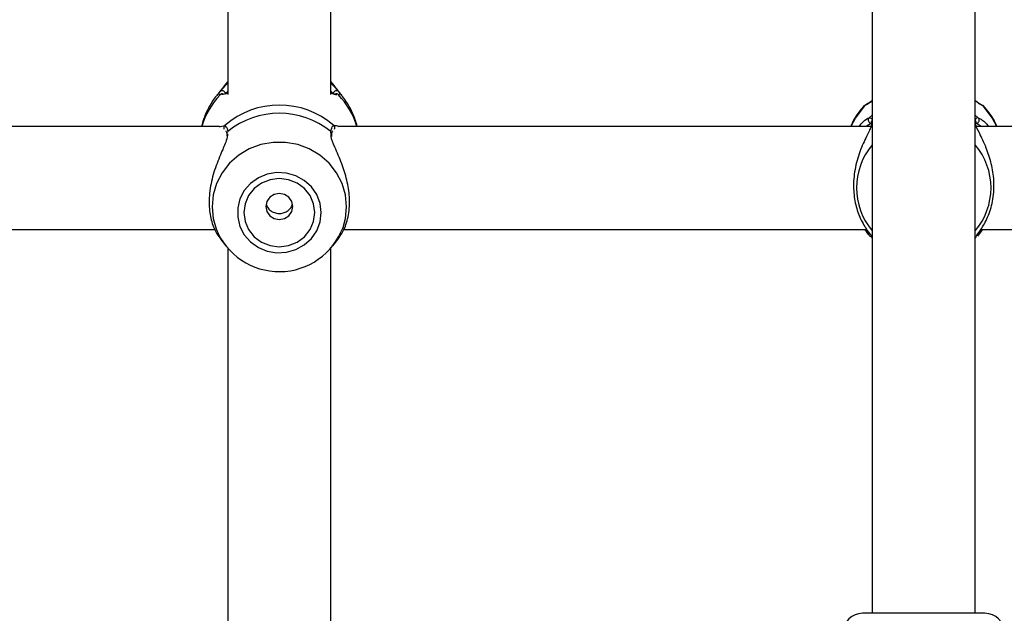
# Model space of a CAD drawing. Units: millimetres. Extents: x 0 to 42, y 0 to 29.8.
# Drawn here: x 8.2 to 8.4, y 23.7 to 23.8 of the extents above; entities that cross this region are included whole.
import ezdxf

# ---------------------------------------------------------------- set-up
doc = ezdxf.new("R2010")
doc.units = ezdxf.units.MM

msp = doc.modelspace()

# ---------------------------------------------------------------- linework, layer by layer
at = {"color": 7, "linetype": 'Continuous', "lineweight": 25}
for p, q in [((8.352221202229778, 23.84871736577738), (8.352221202229778, 23.69432673806249)), ((8.373554535563112, 23.69432673806249), (8.373554535563112, 23.84863784385316)), ((8.218887868896447, 23.83050861772448), (8.218887868896447, 23.80162061156381)), ((8.24022120222978, 23.80162061156381), (8.24022120222978, 23.83050861772448)), ((8.218887868896447, 23.80428426738983), (8.218485307051973, 23.80380071475119)), ((8.240623764074252, 23.80380071475119), (8.24022120222978, 23.80428426738983)), ((8.218485307051973, 23.80380071475119), (8.216620739696104, 23.80145144647816)), ((8.242488331430122, 23.80145144647816), (8.240623764074252, 23.80380071475119)), ((8.218012016269945, 23.80173007541792), (8.218023951184259, 23.80172345476107)), ((8.241089336480977, 23.80173283769118), (8.241055857863385, 23.80173776382045)), ((8.350859502714254, 23.79942071942534), (8.350811288896766, 23.79940109502606)), ((8.21715727820395, 23.79503022878394), (8.10861845958894, 23.79503022878394)), ((8.217186722311498, 23.79496331050874), (8.217394993990613, 23.79500985057694)), ((8.351965450774332, 23.79503022878394), (8.241951792922272, 23.79503022878394)), ((8.352019477160644, 23.79561927799852), (8.3520227442018, 23.79557184424961)), ((8.37374462987237, 23.79560868108446), (8.37375350824971, 23.79564672428398)), ((8.37375427891522, 23.79552475624964), (8.373756908428438, 23.79560688025051)), ((8.48382394487062, 23.79503022878394), (8.373811819460917, 23.79503022878394)), ((8.218661907231617, 23.79338518164111), (8.218675408577, 23.79315808304309)), ((8.21868577781956, 23.79338919790277), (8.218681912083694, 23.79341384122328)), ((8.240452281832615, 23.79291592458961), (8.240428414019837, 23.79341868600085)), ((8.109579245114356, 23.77369689545061), (8.216270946650852, 23.77369689545061)), ((8.242912578447688, 23.77369689545061), (8.351114104715826, 23.77369689545061)), ((8.375038210465098, 23.77369689545061), (8.374176529021709, 23.77251372501113)), ((8.374689160171025, 23.77369689545061), (8.482937613317517, 23.77369689545061)), ((8.21742940819054, 23.77165431651403), (8.218485307120035, 23.77032393291771)), ((8.24062376400619, 23.77032393291771), (8.241659302950232, 23.77162866387824)), ((8.374176529021709, 23.77251372501113), (8.373984093405886, 23.77230051256499)), ((8.218887868896447, 23.76984038036273), (8.218887868896447, 23.65866658094675)), ((8.24022120222978, 23.6586812124782), (8.24022120222978, 23.76984038036273)), ((8.37555453556311, 23.69432673806249), (8.350221203474858, 23.69432673806249))]:
    msp.add_line(p, q, dxfattribs=at)
at = {"color": 8, "linetype": 'Continuous', "lineweight": 25}
for p, q in [((8.217258097531989, 23.80220472439808), (8.216729959202592, 23.80158749905971)), ((8.242472793945458, 23.8014709910481), (8.241850973594236, 23.80220472439808)), ((8.350626387321695, 23.79926903979674), (8.350534112639869, 23.79921921398908)), ((8.352221202229778, 23.79736513519513), (8.351599208771182, 23.79682506931264)), ((8.374176529021709, 23.79682506931264), (8.373554535563112, 23.79736513519513)), ((8.217394993990613, 23.79500985057694), (8.218265875437849, 23.795204456402)), ((8.24025081085262, 23.79326986771203), (8.240195743084348, 23.79394457656436)), ((8.240843195688376, 23.795204456402), (8.241325780198967, 23.7951965502311)), ((8.352050755176249, 23.79567354907585), (8.350993420682817, 23.79503022878394)), ((8.374749953945104, 23.79503022878394), (8.373724982616642, 23.79567354907585))]:
    msp.add_line(p, q, dxfattribs=at)
at = {"color": 8, "linetype": 'Continuous', "lineweight": 25, "flags": 128}
for points in [[(8.350626387321695, 23.79926903979674), (8.348750021162097, 23.7968276738541), (8.347768468164753, 23.79503022878394)], [(8.378007269628135, 23.79503022878394), (8.377025716630794, 23.7968276738541), (8.375149350471196, 23.79926903979674)], [(8.24347177259738, 23.77842390091023), (8.24323480518972, 23.78087939828569), (8.242531972607603, 23.78325127664309), (8.241387208971657, 23.78545876450969), (8.239839497834508, 23.78742668853381), (8.237941544642661, 23.78908803342306), (8.235757981915718, 23.7903862240698), (8.23336316826345, 23.79127705214857), (8.230838656192525, 23.79173018157757), (8.228270414933698, 23.79173018157757), (8.225745902862773, 23.79127705214857), (8.223351089210507, 23.7903862240698), (8.221167526483564, 23.78908803342306), (8.219269573291717, 23.78742668853381), (8.21772186215457, 23.78545876450969), (8.216577098518622, 23.78325127664309), (8.215874265936504, 23.78087939828569), (8.215637298528847, 23.77842390091023), (8.215874265936504, 23.77596840353476), (8.216471654658255, 23.77386648354228)], [(8.242733422051124, 23.77412907935545), (8.24323480518972, 23.77596840353476), (8.24347177259738, 23.77842390091023)]]:
    msp.add_lwpolyline(points, dxfattribs=at)
at = {"color": 7, "linetype": 'Continuous', "lineweight": 25, "flags": 128}
for points in [[(8.350872055603203, 23.79944148321391), (8.3507747563712, 23.79939323413806), (8.350626387321695, 23.79926903979674)], [(8.37490823506287, 23.79943966981581), (8.37500098142169, 23.79939323413806), (8.375149350471196, 23.79926903979674)], [(8.238219464580995, 23.77719285941082), (8.237985900297902, 23.77911159196087), (8.237297798959577, 23.78092688514251), (8.236192256287282, 23.78254087603043), (8.234728872372637, 23.78386655395811), (8.23298653862126, 23.78483245128533), (8.231059184696681, 23.78538649623715), (8.229050714747846, 23.78549882010682), (8.227069405909571, 23.78516336748545), (8.22522207105417, 23.78439822271069), (8.223608300481864, 23.7832446349354), (8.222315092981912, 23.78176479437513), (8.221412165705374, 23.78003847961753), (8.220948195695438, 23.77815875673803), (8.220948195695438, 23.77622696208361), (8.221412165705374, 23.7743472392041), (8.222315092981912, 23.77262092444651), (8.223608300481864, 23.77114108388624), (8.225222071054171, 23.76998749611094), (8.227069405909573, 23.76922235133618), (8.229050714747846, 23.76888689871481), (8.231059184696681, 23.76899922258449), (8.232986538621262, 23.76955326753631), (8.234728872372637, 23.77051916486352), (8.236192256287282, 23.7718448427912), (8.237297798959577, 23.77345883367913), (8.237985900297902, 23.77527412686076), (8.238219464580995, 23.77719285941082)], [(8.236887868896446, 23.77719285941082), (8.236637991622565, 23.77901531896481), (8.235905388524198, 23.78071358091196), (8.234739985291814, 23.78217191150707), (8.233221202229778, 23.7832909279301), (8.231452541893864, 23.78399437106107), (8.229554535563112, 23.7842343024131), (8.22765652923236, 23.78399437106107), (8.225887868896445, 23.7832909279301), (8.224369085834411, 23.78217191150707), (8.223203682602026, 23.78071358091196), (8.22247107950366, 23.77901531896481), (8.222221202229779, 23.77719285941082), (8.22247107950366, 23.77537039985682), (8.223203682602026, 23.77367213790967), (8.224369085834411, 23.77221380731456), (8.225887868896447, 23.77109479089154), (8.22765652923236, 23.77039134776057), (8.229554535563112, 23.77015141640853), (8.231452541893864, 23.77039134776057), (8.233221202229778, 23.77109479089154), (8.234739985291814, 23.77221380731456), (8.235905388524198, 23.77367213790967), (8.236637991622565, 23.77537039985682), (8.236887868896446, 23.77719285941082)], [(8.232354535563111, 23.77845913032123), (8.232141398254145, 23.77948799423242), (8.231534434550435, 23.7803602229398), (8.230626049173734, 23.78094302752946), (8.229554535563112, 23.78114768128574), (8.22848302195249, 23.78094302752946), (8.22757463657579, 23.7803602229398), (8.22696767287208, 23.77948799423242), (8.226754535563112, 23.77845913032123), (8.22696767287208, 23.77743026641005), (8.22757463657579, 23.77655803770266), (8.22848302195249, 23.77597523311301), (8.229554535563112, 23.77577057935672), (8.230626049173734, 23.77597523311301), (8.231534434550435, 23.77655803770266), (8.232141398254145, 23.77743026641005), (8.232354535563111, 23.77845913032123)]]:
    msp.add_lwpolyline(points, dxfattribs=at)
at = {"color": 8, "linetype": 'Continuous', "lineweight": 25}
for centre, radius, start, end in [((8.217738176427085, 23.80173577986568), 0.0006711070853368372, 9.205092558891161, 135.6721885913042), ((8.24137109448979, 23.8017361477938), 0.000670707081347193, 44.31725340503947, 166.767172701355), ((8.228684942220209, 23.79055719859469), 0.01581905452875497, 136.0658017602773, 163.5748709414124), ((8.217791417775418, 23.80111123476865), 0.0006528551126411482, 70.56892074998518, 139.7613520872798), ((8.24131775675469, 23.80111140363547), 0.0006526670977980013, 40.23319543873707, 110.5650492609595), ((8.230424128906007, 23.79055719859469), 0.0158190545287633, 16.42512905857854, 43.93419823969592), ((8.35207021838763, 23.79634509557733), 0.0006724766504269789, 134.4599369528365, 264.3014556198208), ((8.352634273381996, 23.79576429009901), 0.0006230237687098794, 131.5298585982561, 193.3418908366099), ((8.373140740078219, 23.79576382003034), 0.0006238559495665011, 349.1815992837238, 48.44896438538933), ((8.373705658689346, 23.79634511467458), 0.0006723654694411198, 274.8669579568395, 45.54739469009718), ((8.218744415653186, 23.79472260165803), 0.0006791058326895052, 134.8022607820156, 201.1069661316658), ((8.219253157275952, 23.79348058149422), 0.0005751307098770275, 126.2189866576085, 186.6638252478731), ((8.23985562743587, 23.79348037369135), 0.000575467602602185, 353.8404655068535, 53.77023218100982), ((8.240364655473039, 23.79472260165803), 0.0006791058326895052, 338.8930338683358, 45.19773921798441), ((8.362682022808036, 23.78231951655805), 0.01371011466598751, 139.7294098208883, 220.2705901790899), ((8.363077132727064, 23.78231145979963), 0.01372797556784798, 0.03362610009869273, 40.25151061099433), ((8.363077132727035, 23.78232757331648), 0.01372797556787533, 319.7484893890605, 359.9663738998726), ((8.351990494822118, 23.7729591179114), 0.0005928571575568449, 159.9238983558836, 228.7000851492963), ((8.352678453141703, 23.77238153752314), 0.0006678436311342733, 182.857703193169, 226.7905267593752), ((8.373097180672831, 23.77238160991106), 0.0006679675825960553, 313.2117225970752, 351.7175822359147), ((8.373784279048602, 23.7729596808753), 0.0005939163865311415, 311.3339310150763, 21.86521811464129)]:
    msp.add_arc(centre, radius, start, end, dxfattribs=at)
at = {"color": 7, "linetype": 'Continuous', "lineweight": 25}
for centre, radius, start, end in [((8.229554535563112, 23.78228660811943), 0.01715530972251104, 48.85041247354648, 131.1495875264535), ((8.229554535563114, 23.78100503839643), 0.01675311748628435, 50.56683067600263, 129.4331693240021), ((8.229551762999735, 23.77907573964241), 0.01407926075267092, 201.7153089993542, 339.4304730175131), ((8.350221202229777, 23.69032673806249), 0.003999999999999559, 90, 180), ((8.375554535563111, 23.69032673806249), 0.003999999999999559, 0, 90)]:
    msp.add_arc(centre, radius, start, end, dxfattribs=at)
for points, knots in [([(8.217293053988362, 23.80153296137897), (8.217139189445133, 23.80165907085451), (8.216954349618032, 23.80181056809464), (8.217214501521413, 23.80214815234743), (8.217258097531989, 23.80220472439808)], [0, 0, 0, 0, 0.8324209432703719, 1, 1, 1, 1]), ([(8.217258097531989, 23.80220472439808), (8.217541576479064, 23.80254176593785), (8.217832176827368, 23.80288727444865), (8.218468460633545, 23.80356236264735), (8.218686249509588, 23.80375697378849), (8.218887868896447, 23.80393713624521)], [0, 0, 0, 0, 0.7471809356455019, 0.7659512016095923, 1, 1, 1, 1]), ([(8.24022120222978, 23.80395535640432), (8.240637975934646, 23.80353446423955), (8.241381248441678, 23.80278384688811), (8.241707611458478, 23.8023814750715), (8.241850973594236, 23.80220472439808)], [0, 0, 0, 0, 0.560727998038892, 1, 1, 1, 1]), ([(8.241850973594236, 23.80220472439808), (8.241983162583297, 23.80195902056746), (8.24214199135093, 23.80166380054272), (8.241862838450874, 23.80155175446504), (8.241816017137861, 23.80153296137897)], [0, 0, 0, 0, 0.832273592698688, 1, 1, 1, 1]), ([(8.216747557120337, 23.80158887929576), (8.216685238340608, 23.80151850759347), (8.216022049441406, 23.80076962046858), (8.21502061964797, 23.79912845596242), (8.213973529348312, 23.79699057091695), (8.21362174420106, 23.7955681369101), (8.21348871301054, 23.79503022878394)], [0, 0, 0, 0, 0.03808472734785541, 0.4052930515555638, 0.7751054188021745, 0.9999999999999999, 0.9999999999999999, 0.9999999999999999, 0.9999999999999999]), ([(8.218887868896447, 23.80189276369078), (8.21877884917426, 23.80185378315385), (8.21809101997787, 23.80160784644758), (8.217821645660237, 23.80159909449216), (8.217594966699863, 23.80159172970634)], [0, 0, 0, 0, 0.1584982474664178, 1, 1, 1, 1]), ([(8.241466855319718, 23.80155211421677), (8.241396292181353, 23.80155259420283), (8.241142375099484, 23.8015543214029), (8.240751629909731, 23.80170780800015), (8.240280917869358, 23.80187196278816), (8.24022120222978, 23.80189278785172)], [0, 0, 0, 0, 0.2515104723887394, 0.9050448532724089, 1, 1, 1, 1]), ([(8.2456443999399, 23.79503022878394), (8.245617489903873, 23.79517077341782), (8.245422906200108, 23.79618703721533), (8.244665503962803, 23.79796823081721), (8.243620351160551, 23.79999387871977), (8.242745629127253, 23.80106458030308), (8.24243231663924, 23.80144808976576)], [0, 0, 0, 0, 0.05935467596297259, 0.4291875593645476, 0.7955434307633324, 1, 1, 1, 1]), ([(8.352221202229778, 23.80023614141128), (8.352112906044978, 23.80017619409688), (8.35125184775637, 23.79969955558889), (8.350918131629093, 23.79946985270934), (8.350626387321695, 23.79926903979674)], [0, 0, 0, 0, 0.1257710264617475, 1, 1, 1, 1]), ([(8.35087312138969, 23.79943215315246), (8.35108005017759, 23.7995643482034), (8.351294114299186, 23.79970110161383), (8.351801964407064, 23.80009871659759), (8.352019664777515, 23.80025659458117), (8.352221202229778, 23.80040275109213)], [0, 0, 0, 0, 0.6828533081630869, 0.7063995061944981, 1, 1, 1, 1]), ([(8.373554535563112, 23.80041786321896), (8.373984951647047, 23.800077156147), (8.374569914859144, 23.79961411326677), (8.374837165729557, 23.79945280174458), (8.374907773339862, 23.79941018328247)], [0, 0, 0, 0, 0.7358002606550705, 1, 1, 1, 1]), ([(8.375149350471196, 23.79926903979674), (8.374971138102495, 23.79936458993194), (8.37461423661925, 23.79955594581383), (8.374085451758054, 23.79995711876929), (8.373614306199793, 23.80021342342446), (8.373554535563112, 23.80024593883749)], [0, 0, 0, 0, 0.4654716306502545, 0.932188470420539, 1, 1, 1, 1]), ([(8.35049569010903, 23.79925187718197), (8.350206829141413, 23.79892129847642), (8.349334169051048, 23.79792260749563), (8.348391749826455, 23.79650658636708), (8.347916100736148, 23.79535846235023), (8.347780118912825, 23.79503022878394)], [0, 0, 0, 0, 0.2610872262394143, 0.7887545497276747, 1, 1, 1, 1]), ([(8.350872550957614, 23.79944092391122), (8.350845886685427, 23.7994302806736), (8.350732714338696, 23.79938510711064), (8.350630785480204, 23.7993272526913), (8.350612985468983, 23.7993387599658), (8.350517324632975, 23.79927172643423), (8.350509056994298, 23.7992659329555)], [0, 0, 0, 0, 0.1605206956302598, 0.6813050697958472, 0.9724562878513681, 1, 1, 1, 1]), ([(8.375272914121235, 23.79926186450461), (8.375269707165685, 23.79926427799316), (8.375250116660862, 23.79927902140272), (8.375222187984473, 23.79929511519381), (8.375176896987844, 23.79932152517058), (8.375105037669304, 23.79935370755476), (8.375059579756785, 23.79938091102352), (8.374915510720035, 23.79943621338777), (8.374907763606465, 23.79943918719607)], [0, 0, 0, 0, 0.008678521575669609, 0.0530149595762191, 0.1290138573375259, 0.3222333701475051, 0.9635540351102455, 1, 1, 1, 1]), ([(8.378013445900677, 23.79503022878394), (8.377946797727311, 23.79520231609431), (8.377561343706905, 23.79619756836143), (8.376648335053208, 23.79764012896512), (8.375673368106106, 23.79878024203353), (8.375272036717949, 23.79924955349252)], [0, 0, 0, 0, 0.1095287312173406, 0.6334500656897162, 1, 1, 1, 1]), ([(8.352179127809208, 23.79595912015168), (8.35214614546024, 23.79562584274304), (8.352112120776587, 23.79528203283402), (8.351645388481192, 23.79417706164941), (8.350818896659122, 23.79254736321003), (8.349456741279921, 23.78947559322187), (8.348451451090865, 23.78567134436369), (8.348249967672071, 23.78181198359345), (8.348834387084322, 23.77833093616425), (8.349993082218962, 23.77536153903914), (8.35132752301065, 23.77325663277478), (8.35218570732616, 23.77217956973479), (8.352210958633055, 23.77201061684388), (8.35221798470938, 23.77196360636985)], [0, 0, 0, 0, 0.07676755794072623, 0.07919362796995515, 0.178313544105949, 0.2994905676939069, 0.4147971334419357, 0.5313511242288949, 0.6354419710200924, 0.7427046553484208, 0.8663186261748771, 0.9628036861739866, 1, 1, 1, 1]), ([(8.349503837431337, 23.79503022878394), (8.34979721899296, 23.79538549428929), (8.350641257210404, 23.79640756828126), (8.351220988120193, 23.79666023058974), (8.351599208771182, 23.79682506931264)], [0, 0, 0, 0, 0.3475927458726494, 1, 1, 1, 1]), ([(8.351599208771182, 23.79682506931264), (8.351841955801637, 23.79680903337539), (8.352133571520993, 23.79678976915879), (8.352230429933272, 23.79632978419935), (8.352246661375212, 23.79625270035102)], [0, 0, 0, 0, 0.8324209373623725, 1, 1, 1, 1]), ([(8.373529076417679, 23.79625270035102), (8.373652540445883, 23.7965546956727), (8.373800885930068, 23.79691755150098), (8.374122573516633, 23.79683835299413), (8.374176529021709, 23.79682506931264)], [0, 0, 0, 0, 0.8322735867780915, 1, 1, 1, 1]), ([(8.373591184396977, 23.77199010850025), (8.373624816136386, 23.77210407801311), (8.373659489149961, 23.77222157614242), (8.37413030612733, 23.77287612157967), (8.374956866782208, 23.77399033240312), (8.376318984169629, 23.77647973424933), (8.377324308351886, 23.77991169834474), (8.37752569798409, 23.78370031497967), (8.376941589752247, 23.78739103893783), (8.375781670225734, 23.79080877813793), (8.374452113137238, 23.79355342585794), (8.37360157727385, 23.79525195971408), (8.373573149525242, 23.79578436527251), (8.37356617710059, 23.79591494746147)], [0, 0, 0, 0, 0.07869320579245927, 0.08112963053772808, 0.1806726006554113, 0.3023668202249387, 0.4181655262375767, 0.5352169814273234, 0.6397520986427677, 0.7474725911237011, 0.8716141590728125, 0.9685110272170204, 1, 1, 1, 1]), ([(8.374176529021709, 23.79682506931264), (8.374353473856992, 23.79674026419083), (8.37471418769752, 23.79656738329755), (8.375490448240292, 23.79602219313379), (8.376035409754262, 23.79534114130092), (8.37628419457178, 23.79503022878394)], [0, 0, 0, 0, 0.3435304636893467, 0.7003097473652057, 1, 1, 1, 1]), ([(8.218265875437849, 23.795204456402), (8.218508622468303, 23.79499300225457), (8.218800238187656, 23.79473897915405), (8.218897096599939, 23.79405859474574), (8.218913328041879, 23.79394457656436)], [0, 0, 0, 0, 0.8324209373623582, 1, 1, 1, 1]), ([(8.218464992472354, 23.79410552096569), (8.218480260387814, 23.79408738557139), (8.218512589741671, 23.79404898441695), (8.218667463456834, 23.79375307993138), (8.218678536829625, 23.79342478399276), (8.218678920163708, 23.79341341916064)], [0, 0, 0, 0, 0.4634905231902899, 0.9814273056129165, 1, 1, 1, 1]), ([(8.240195743084348, 23.79394457656436), (8.240319207112549, 23.79443575759674), (8.240467552596733, 23.79502592534948), (8.240789240183302, 23.79517881308971), (8.240843195688376, 23.795204456402)], [0, 0, 0, 0, 0.8322735867780608, 1, 1, 1, 1]), ([(8.24043113600589, 23.79340953581496), (8.24043374512201, 23.793442123709), (8.240458040759645, 23.79374557653682), (8.24060003642556, 23.79406978872555), (8.240630958286314, 23.79409681987014), (8.240645693755337, 23.79410970126162)], [0, 0, 0, 0, 0.05924663868022875, 0.5516944427941496, 1, 1, 1, 1]), ([(8.241325780198967, 23.7951965502311), (8.241355510085075, 23.7951977477172), (8.241502604650057, 23.79520367251948), (8.241724944202657, 23.79508465254778), (8.24190234579594, 23.79498968819094)], [0, 0, 0, 0, 0.2021141033622079, 1, 1, 1, 1]), ([(8.352004775149926, 23.79577043819845), (8.351997344606751, 23.79578339747739), (8.35198005588168, 23.7958135499717), (8.352002488407338, 23.79568511948768), (8.352015279629216, 23.79561188730499)], [0, 0, 0, 0, 0.4297912739273789, 1, 1, 1, 1]), ([(8.373757634622944, 23.7956461404302), (8.373759981035716, 23.79566589852312), (8.373774828891136, 23.79579092567546), (8.3737767971915, 23.7957754426082), (8.373778454440538, 23.7957624063365)], [0, 0, 0, 0, 0.1580304162164397, 1, 1, 1, 1]), ([(8.218835816738865, 23.79350802901178), (8.21880402873051, 23.79307362857698), (8.218771196321182, 23.79262495583445), (8.218311971064818, 23.79131146086144), (8.217485603153877, 23.78943363284147), (8.216123427119165, 23.78611933173872), (8.215118008246987, 23.7822208218283), (8.214917041289738, 23.77843292063827), (8.215499695385777, 23.77521298430281), (8.21649402196181, 23.7728817459139), (8.21719923605265, 23.77204253944373), (8.217488011011511, 23.77169889654572)], [0, 0, 0, 0, 0.09069647903200884, 0.09367632885541881, 0.2154215633443704, 0.3642587065391644, 0.5058853889694567, 0.6490442362742962, 0.77689507639568, 0.9086417642918817, 0.9999999999999999, 0.9999999999999999, 0.9999999999999999, 0.9999999999999999]), ([(8.24164222161271, 23.77163981674586), (8.242093813811852, 23.7722728425733), (8.2430034053104, 23.77354787547266), (8.243991994895538, 23.77665423232664), (8.24419195484921, 23.78026555707056), (8.243608916196944, 23.78396582452461), (8.242445845811762, 23.78753707487121), (8.241128563354213, 23.79056121058012), (8.24029194693818, 23.79249606516134), (8.240256599876155, 23.79316097156608), (8.24025081085262, 23.79326986771203)], [0, 0, 0, 0, 0.1428483559670153, 0.2877234159835914, 0.4341657829111719, 0.5649490351763049, 0.69971749115099, 0.8550302552264031, 0.9762573403224801, 1, 1, 1, 1]), ([(8.226857699108171, 23.77896885985724), (8.226934125725323, 23.778735302698), (8.227102175842434, 23.7782217472192), (8.227694445070345, 23.77759914049115), (8.22850338222635, 23.77715213726301), (8.22944238286119, 23.77697832178897), (8.23037682871314, 23.77708625187367), (8.231222287223892, 23.77745440489868), (8.231866771286594, 23.77806756306633), (8.23220899503462, 23.77860242284444), (8.232252795252428, 23.77891657270009), (8.232254782787829, 23.77893082797072)], [0, 0, 0, 0, 0.1051747898171432, 0.23126282968614, 0.3603479098884003, 0.4886170117842971, 0.6132978103165688, 0.7373057619665357, 0.8644931605497603, 0.9938510661890704, 1, 1, 1, 1]), ([(8.351599208771182, 23.77251372501113), (8.351430652622538, 23.7727487187535), (8.351199784033032, 23.77307058582439), (8.3508391324311, 23.77356378014811), (8.350741790988225, 23.77369689545061)], [0, 0, 0, 0, 0.7300956314820618, 1, 1, 1, 1]), ([(8.351855223453304, 23.77220327376831), (8.351827074351428, 23.77221925327741), (8.351770828088833, 23.77225118280996), (8.351656379980996, 23.77242626483781), (8.351599208771182, 23.77251372501113)], [0, 0, 0, 0, 0.5004617298469572, 1, 1, 1, 1])]:
    msp.add_open_spline(points, degree=3, knots=knots, dxfattribs=at)
at = {"color": 8, "linetype": 'Continuous', "lineweight": 25}
for points, knots in [([(8.218887868896447, 23.80227784885431), (8.218747053170103, 23.8021183963154), (8.218541145976989, 23.80188523752287), (8.218441579835076, 23.80176425220299), (8.218410104945248, 23.8017260062738)], [0, 0, 0, 0, 0.6838795877610261, 1, 1, 1, 1]), ([(8.240698966180975, 23.8017260062738), (8.240596892171078, 23.80186225152834), (8.240494079475061, 23.80199948275844), (8.240223148805768, 23.8022870508292), (8.24022120222978, 23.80228911694118)], [0, 0, 0, 0, 0.9928152246690747, 1, 1, 1, 1]), ([(8.375243067247666, 23.79922084773739), (8.375283586874769, 23.79920632401117), (8.375346210354525, 23.79918387745033), (8.375200707710126, 23.79924682245667), (8.375149350471196, 23.79926903979674)], [0, 0, 0, 0, 0.6470357006680061, 0.9999999999999999, 0.9999999999999999, 0.9999999999999999, 0.9999999999999999])]:
    msp.add_open_spline(points, degree=3, knots=knots, dxfattribs=at)

doc.saveas('drawing.dxf')
